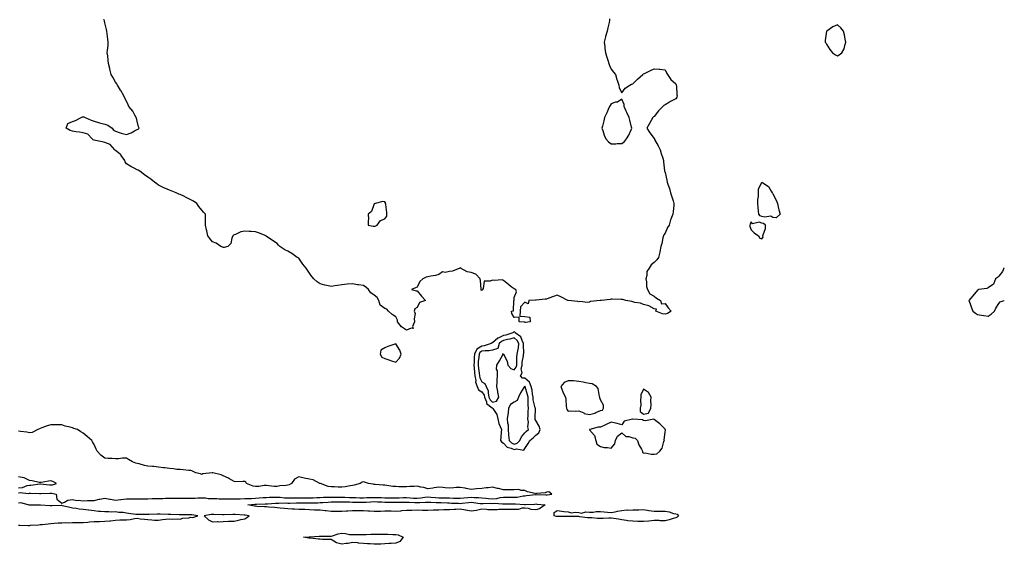
# Model space of a CAD drawing. Units: inches. Extents: x 981683 to 984323, y 7239818 to 7242458.
# Drawn here: x 983409 to 984323, y 7240565 to 7241053 of the extents above; entities that cross this region are included whole.
import ezdxf

# ---------------------------------------------------------------- set-up
doc = ezdxf.new("R2010")
doc.units = ezdxf.units.IN
doc.header["$MEASUREMENT"] = 0
doc.layers.add('Contour_98167239', color=7, linetype='Continuous', true_color=0xba49a4)

msp = doc.modelspace()

# ---------------------------------------------------------------- linework, layer by layer
at = {"layer": 'Contour_98167239'}
for points in [[(983956.44, 7241053.53, 3141), (983956.63, 7241051.92, 3141), (983956.29, 7241050.16, 3141), (983954.93, 7241045.04, 3141), (983954.4, 7241041.92, 3141), (983952.93, 7241037.04, 3141), (983952.87, 7241036.74, 3141), (983951.61, 7241031.92, 3141), (983952.13, 7241027.84, 3141), (983952.29, 7241026.16, 3141), (983952.82, 7241021.92, 3141), (983953.92, 7241017.79, 3141), (983954.89, 7241015.08, 3141), (983955.85, 7241011.92, 3141), (983956.41, 7241010.28, 3141), (983958.05, 7241006.88, 3141), (983960.2, 7241004.07, 3141), (983962.02, 7241001.92, 3141), (983963.24, 7240997.11, 3141), (983963.55, 7240996.42, 3141), (983965.17, 7240991.92, 3141), (983965.48, 7240989.35, 3141), (983968.05, 7240984.72, 3141), (983971, 7240988.97, 3141), (983975.25, 7240991.92, 3141), (983977.07, 7240992.9, 3141), (983978.05, 7240993.05, 3141), (983982.42, 7240997.55, 3141), (983987.45, 7241001.92, 3141), (983987.78, 7241002.19, 3141), (983988.05, 7241002.43, 3141), (983989, 7241002.87, 3141), (983994.44, 7241005.53, 3141), (983998.05, 7241007.19, 3141), (984002.75, 7241006.62, 3141), (984003.36, 7241006.61, 3141), (984008.05, 7241006.06, 3141), (984009.52, 7241003.39, 3141), (984010.28, 7241001.92, 3141), (984013.4, 7240997.27, 3141), (984018.05, 7240993.07, 3141), (984018.36, 7240992.23, 3141), (984018.51, 7240991.92, 3141), (984018.61, 7240991.36, 3141), (984018.99, 7240982.86, 3141), (984019.24, 7240981.92, 3141), (984019.17, 7240980.8, 3141), (984018.05, 7240979.16, 3141), (984013.23, 7240976.74, 3141), (984012.36, 7240976.23, 3141), (984008.05, 7240973.76, 3141), (984006.95, 7240973.02, 3141), (984005.93, 7240971.92, 3141), (984001.86, 7240968.11, 3141), (983998.05, 7240962.84, 3141), (983997.46, 7240962.51, 3141), (983996.79, 7240961.92, 3141), (983995.25, 7240959.12, 3141), (983993.68, 7240956.29, 3141), (983991.15, 7240951.92, 3141), (983993.87, 7240947.74, 3141), (983998.05, 7240942.42, 3141), (983998.19, 7240942.06, 3141), (983998.24, 7240941.92, 3141), (983998.43, 7240941.54, 3141), (984001.57, 7240935.44, 3141), (984003.45, 7240931.92, 3141), (984004.56, 7240928.43, 3141), (984005.89, 7240924.08, 3141), (984006.57, 7240921.92, 3141), (984006.69, 7240920.56, 3141), (984007.57, 7240912.4, 3141), (984007.62, 7240911.92, 3141), (984007.76, 7240911.63, 3141), (984008.05, 7240910.85, 3141), (984009.67, 7240903.54, 3141), (984010.06, 7240901.92, 3141), (984010.93, 7240899.04, 3141), (984012.07, 7240895.94, 3141), (984013.11, 7240891.92, 3141), (984014.41, 7240888.28, 3141), (984015.49, 7240884.48, 3141), (984016.33, 7240881.92, 3141), (984016.13, 7240880, 3141), (984015.53, 7240874.44, 3141), (984015.26, 7240871.92, 3141), (984013.57, 7240867.44, 3141), (984013.25, 7240866.72, 3141), (984011.76, 7240861.92, 3141), (984010.44, 7240859.53, 3141), (984008.05, 7240854.52, 3141), (984007.1, 7240852.87, 3141), (984006.65, 7240851.92, 3141), (984006.17, 7240850.04, 3141), (984005.05, 7240844.92, 3141), (984004.17, 7240841.92, 3141), (984003.29, 7240837.16, 3141), (984003.26, 7240836.71, 3141), (984002.04, 7240831.92, 3141), (984000.33, 7240829.64, 3141), (983998.05, 7240827.07, 3141), (983995.08, 7240824.89, 3141), (983993.21, 7240821.92, 3141), (983991.03, 7240818.94, 3141), (983991.11, 7240814.98, 3141), (983990.23, 7240811.92, 3141), (983990.76, 7240809.21, 3141), (983990.84, 7240804.71, 3141), (983991.66, 7240801.92, 3141), (983994.08, 7240797.95, 3141), (983998.05, 7240795.87, 3141), (984000.11, 7240793.98, 3141), (984003.85, 7240791.92, 3141), (984004.9, 7240788.77, 3141), (984008.05, 7240788.92, 3141), (984011.09, 7240784.96, 3141), (984013.67, 7240781.92, 3141), (984010.33, 7240779.64, 3141), (984008.05, 7240779.04, 3141), (984005.68, 7240779.55, 3141), (983999.47, 7240781.92, 3141), (984000.03, 7240783.9, 3141), (983998.05, 7240784.11, 3141), (983993.05, 7240786.92, 3141), (983988.05, 7240788.05, 3141), (983985.38, 7240789.25, 3141), (983979.89, 7240790.08, 3141), (983978.05, 7240790.63, 3141), (983977.14, 7240791.01, 3141), (983971.61, 7240791.92, 3141), (983968.86, 7240792.73, 3141), (983968.05, 7240792.77, 3141), (983967.24, 7240792.73, 3141), (983959.15, 7240793.02, 3141), (983958.05, 7240792.97, 3141), (983957.13, 7240792.84, 3141), (983949.13, 7240791.92, 3141), (983948.17, 7240791.8, 3141), (983948.05, 7240791.82, 3141), (983947.9, 7240791.77, 3141), (983939, 7240790.97, 3141), (983938.05, 7240790.29, 3141), (983936.1, 7240789.97, 3141), (983928.99, 7240790.98, 3141), (983928.05, 7240790.64, 3141), (983927.1, 7240790.97, 3141), (983918.23, 7240791.74, 3141), (983918.05, 7240791.78, 3141), (983917.94, 7240791.81, 3141), (983917.81, 7240791.92, 3141), (983911.24, 7240795.11, 3141), (983908.05, 7240796.88, 3141), (983904.45, 7240795.52, 3141), (983900.11, 7240793.98, 3141), (983898.05, 7240793.23, 3141), (983896.84, 7240793.13, 3141), (983888.43, 7240792.3, 3141), (983888.05, 7240792.27, 3141), (983887.7, 7240792.27, 3141), (983881.75, 7240791.92, 3141), (983881.17, 7240788.8, 3141), (983878.05, 7240790.22, 3141), (983874.04, 7240785.93, 3141), (983873.64, 7240781.92, 3141), (983873.43, 7240777.3, 3141), (983878.05, 7240776.92, 3141), (983882.59, 7240776.46, 3141), (983882.85, 7240771.92, 3141), (983878.67, 7240771.3, 3141), (983878.05, 7240771.34, 3141), (983877.86, 7240771.73, 3141), (983872.78, 7240771.92, 3141), (983872.63, 7240776.5, 3141), (983868.05, 7240776.07, 3141), (983865.93, 7240779.8, 3141), (983865.49, 7240781.92, 3141), (983867.57, 7240782.4, 3141), (983867.84, 7240791.71, 3141), (983867.93, 7240791.92, 3141), (983867.89, 7240792.08, 3141), (983868.05, 7240794.5, 3141), (983870.19, 7240799.78, 3141), (983869.51, 7240801.92, 3141), (983868.56, 7240802.43, 3141), (983868.05, 7240802.56, 3141), (983865.32, 7240804.65, 3141), (983862.75, 7240806.62, 3141), (983858.05, 7240810.28, 3141), (983857.05, 7240810.92, 3141), (983849.61, 7240810.36, 3141), (983848.05, 7240810.75, 3141), (983845.86, 7240809.73, 3141), (983840.26, 7240809.71, 3141), (983839.15, 7240803.02, 3141), (983838.51, 7240801.92, 3141), (983838.46, 7240801.51, 3141), (983838.05, 7240801.19, 3141), (983837.44, 7240801.31, 3141), (983837.5, 7240801.92, 3141), (983837.46, 7240802.51, 3141), (983836.68, 7240810.55, 3141), (983836.59, 7240811.92, 3141), (983832.38, 7240816.25, 3141), (983828.05, 7240817.96, 3141), (983824.55, 7240818.42, 3141), (983818.35, 7240821.92, 3141), (983818.26, 7240822.13, 3141), (983818.05, 7240822.2, 3141), (983817.82, 7240822.15, 3141), (983817.54, 7240821.92, 3141), (983810.82, 7240819.15, 3141), (983808.05, 7240818.74, 3141), (983804.04, 7240817.91, 3141), (983801.44, 7240818.53, 3141), (983798.05, 7240816.07, 3141), (983794.88, 7240815.09, 3141), (983790.63, 7240814.5, 3141), (983788.05, 7240813.89, 3141), (983786.45, 7240813.52, 3141), (983783.21, 7240811.92, 3141), (983780.46, 7240809.51, 3141), (983778.05, 7240804.31, 3141), (983776.36, 7240803.61, 3141), (983772.68, 7240801.92, 3141), (983777.02, 7240800.89, 3141), (983778.05, 7240800.71, 3141), (983781.92, 7240795.79, 3141), (983785.83, 7240791.92, 3141), (983780.01, 7240789.96, 3141), (983778.05, 7240785.4, 3141), (983775.96, 7240784.01, 3141), (983775.21, 7240781.92, 3141), (983776.05, 7240779.92, 3141), (983775.07, 7240774.9, 3141), (983775.56, 7240771.92, 3141), (983773.69, 7240767.56, 3141), (983774.24, 7240765.73, 3141), (983772.39, 7240766.26, 3141), (983768.05, 7240764.34, 3141), (983763.55, 7240767.42, 3141), (983759.61, 7240771.92, 3141), (983759.8, 7240773.67, 3141), (983758.05, 7240776.83, 3141), (983754.93, 7240778.8, 3141), (983751.43, 7240781.92, 3141), (983749.92, 7240783.8, 3141), (983748.05, 7240784.35, 3141), (983743.66, 7240787.53, 3141), (983742.28, 7240791.92, 3141), (983740.86, 7240794.73, 3141), (983738.05, 7240796.82, 3141), (983735.01, 7240798.88, 3141), (983732.79, 7240801.92, 3141), (983730.49, 7240804.36, 3141), (983728.05, 7240805.83, 3141), (983723.54, 7240806.43, 3141), (983722.59, 7240806.46, 3141), (983718.05, 7240807.24, 3141), (983713.05, 7240806.92, 3141), (983708.05, 7240806.4, 3141), (983704.04, 7240805.93, 3141), (983701.61, 7240805.48, 3141), (983698.05, 7240804.99, 3141), (983694.13, 7240805.84, 3141), (983692.3, 7240806.17, 3141), (983688.05, 7240807.21, 3141), (983685.28, 7240809.15, 3141), (983682.17, 7240811.92, 3141), (983680.29, 7240814.16, 3141), (983678.05, 7240817.19, 3141), (983676.13, 7240820, 3141), (983674.9, 7240821.92, 3141), (983671.86, 7240825.73, 3141), (983668.05, 7240831.03, 3141), (983667.53, 7240831.4, 3141), (983666.72, 7240831.92, 3141), (983661.58, 7240835.45, 3141), (983658.05, 7240837.72, 3141), (983655.06, 7240838.93, 3141), (983650.51, 7240841.92, 3141), (983649.32, 7240843.19, 3141), (983648.05, 7240844.82, 3141), (983643.58, 7240847.45, 3141), (983639.59, 7240850.38, 3141), (983638.05, 7240851.46, 3141), (983637.83, 7240851.7, 3141), (983637.74, 7240851.92, 3141), (983630.73, 7240854.6, 3141), (983628.05, 7240855.62, 3141), (983623.98, 7240855.99, 3141), (983621.99, 7240855.86, 3141), (983618.05, 7240856.3, 3141), (983614.26, 7240855.71, 3141), (983609.3, 7240853.17, 3141), (983608.05, 7240852.78, 3141), (983607.42, 7240852.55, 3141), (983606.79, 7240851.92, 3141), (983605.93, 7240849.8, 3141), (983605.19, 7240844.78, 3141), (983602.34, 7240841.92, 3141), (983598.81, 7240841.16, 3141), (983598.05, 7240841.16, 3141), (983597.51, 7240841.38, 3141), (983595.63, 7240841.92, 3141), (983591.27, 7240845.14, 3141), (983588.05, 7240846.35, 3141), (983585.61, 7240849.48, 3141), (983583.58, 7240851.92, 3141), (983582.61, 7240856.48, 3141), (983582.42, 7240857.55, 3141), (983581.6, 7240861.92, 3141), (983581.43, 7240865.3, 3141), (983581.59, 7240868.38, 3141), (983581.47, 7240871.92, 3141), (983579.88, 7240873.75, 3141), (983578.05, 7240875.92, 3141), (983575.41, 7240879.28, 3141), (983573.54, 7240881.92, 3141), (983570.24, 7240884.11, 3141), (983568.05, 7240885.34, 3141), (983563.67, 7240887.55, 3141), (983561.32, 7240888.65, 3141), (983558.05, 7240890.23, 3141), (983556.79, 7240890.66, 3141), (983554.18, 7240891.92, 3141), (983549.75, 7240893.62, 3141), (983548.05, 7240894.27, 3141), (983543.81, 7240896.16, 3141), (983542.75, 7240896.62, 3141), (983538.05, 7240898.86, 3141), (983536.33, 7240900.2, 3141), (983534.3, 7240901.92, 3141), (983530.77, 7240904.64, 3141), (983528.05, 7240906.36, 3141), (983524.85, 7240908.72, 3141), (983520.61, 7240911.92, 3141), (983518.93, 7240912.8, 3141), (983518.05, 7240913.12, 3141), (983515.33, 7240914.64, 3141), (983512.35, 7240916.22, 3141), (983508.05, 7240918.93, 3141), (983506.81, 7240920.68, 3141), (983506.59, 7240921.92, 3141), (983503.39, 7240926.58, 3141), (983503.14, 7240927.01, 3141), (983502.29, 7240927.68, 3141), (983498.05, 7240931.26, 3141), (983497.64, 7240931.51, 3141), (983497.28, 7240931.92, 3141), (983492.94, 7240936.81, 3141), (983488.05, 7240938.54, 3141), (983485.49, 7240939.36, 3141), (983479.46, 7240940.51, 3141), (983478.05, 7240940.88, 3141), (983477.29, 7240941.16, 3141), (983476.37, 7240941.92, 3141), (983472.4, 7240946.27, 3141), (983468.05, 7240947.54, 3141), (983464.43, 7240948.3, 3141), (983461.31, 7240948.66, 3141), (983458.05, 7240949.24, 3141), (983455.91, 7240949.78, 3141), (983452.17, 7240951.92, 3141), (983453.65, 7240956.32, 3141), (983458.05, 7240958.14, 3141), (983460.83, 7240959.14, 3141), (983466.18, 7240961.92, 3141), (983467.4, 7240962.57, 3141), (983468.05, 7240962.52, 3141), (983468.55, 7240962.42, 3141), (983469.97, 7240961.92, 3141), (983475.4, 7240959.27, 3141), (983478.05, 7240958.47, 3141), (983482.99, 7240956.86, 3141), (983483.14, 7240956.83, 3141), (983488.05, 7240955.56, 3141), (983490.88, 7240954.75, 3141), (983494.79, 7240951.92, 3141), (983496.06, 7240949.93, 3141), (983498.05, 7240949.02, 3141), (983502.34, 7240947.63, 3141), (983503.35, 7240947.22, 3141), (983508.05, 7240946.02, 3141), (983512.38, 7240947.59, 3141), (983515.63, 7240949.5, 3141), (983518.05, 7240950.72, 3141), (983518.96, 7240951.01, 3141), (983520.03, 7240951.92, 3141), (983519.28, 7240953.15, 3141), (983518.05, 7240958.41, 3141), (983517.36, 7240961.23, 3141), (983517.23, 7240961.92, 3141), (983515.99, 7240963.98, 3141), (983513.92, 7240967.79, 3141), (983510.44, 7240971.92, 3141), (983509.72, 7240973.59, 3141), (983508.05, 7240977.11, 3141), (983506.48, 7240980.35, 3141), (983505.78, 7240981.92, 3141), (983502.96, 7240986.83, 3141), (983502.67, 7240987.3, 3141), (983499.88, 7240991.92, 3141), (983499.18, 7240993.05, 3141), (983498.05, 7240994.64, 3141), (983495.42, 7240999.29, 3141), (983494.11, 7241001.92, 3141), (983492.8, 7241006.67, 3141), (983492.63, 7241007.34, 3141), (983491.43, 7241011.92, 3141), (983491.06, 7241014.93, 3141), (983490.73, 7241019.24, 3141), (983490.4, 7241021.92, 3141), (983490.56, 7241024.43, 3141), (983491.16, 7241028.81, 3141), (983491.32, 7241031.92, 3141), (983490.87, 7241034.74, 3141), (983490.27, 7241039.7, 3141), (983489.93, 7241041.92, 3141), (983489.62, 7241043.49, 3141), (983488.05, 7241049.83, 3141), (983487.63, 7241051.5, 3141), (983487.54, 7241051.92, 3141), (983487.11, 7241052.86, 3141)], [(984323, 7240822.33, 3142), (984322.61, 7240821.92, 3142), (984321.17, 7240818.8, 3142), (984318.05, 7240814.39, 3142), (984316.77, 7240813.2, 3142), (984314.69, 7240811.92, 3142), (984312.84, 7240807.13, 3142), (984308.05, 7240803.73, 3142), (984306.83, 7240803.14, 3142), (984299.36, 7240801.92, 3142), (984298.43, 7240801.54, 3142), (984298.05, 7240801.43, 3142), (984293.65, 7240796.32, 3142), (984290.08, 7240791.92, 3142), (984291.17, 7240788.8, 3142), (984292.15, 7240786.02, 3142), (984293.74, 7240781.92, 3142), (984296.2, 7240780.07, 3142), (984298.05, 7240778.79, 3142), (984301.74, 7240778.23, 3142), (984304.04, 7240777.91, 3142), (984308.05, 7240777.23, 3142), (984310.76, 7240779.21, 3142), (984313.89, 7240781.92, 3142), (984315.14, 7240784.83, 3142), (984318.05, 7240789.2, 3142), (984319.22, 7240790.75, 3142), (984322.85, 7240791.92, 3142), (984323, 7240791.97, 3142)], [(983408.05, 7240613.17, 3142), (983409.5, 7240613.37, 3142), (983417.26, 7240612.71, 3142), (983418.05, 7240612.89, 3142), (983419.06, 7240612.93, 3142), (983427.45, 7240612.52, 3142), (983428.05, 7240612.55, 3142), (983428.65, 7240612.52, 3142), (983437.15, 7240612.82, 3142), (983438.05, 7240612.79, 3142), (983438.96, 7240612.83, 3142), (983443.06, 7240611.92, 3142), (983443.58, 7240607.45, 3142), (983448.05, 7240603.57, 3142), (983450.59, 7240604.46, 3142), (983453.74, 7240606.23, 3142), (983458.05, 7240607, 3142), (983462.22, 7240606.09, 3142), (983463.62, 7240606.35, 3142), (983468.05, 7240605.88, 3142), (983472.06, 7240605.93, 3142), (983473.84, 7240606.13, 3142), (983478.05, 7240606.19, 3142), (983482.77, 7240607.2, 3142), (983483.42, 7240607.29, 3142), (983488.05, 7240608.17, 3142), (983492.61, 7240607.36, 3142), (983493.35, 7240607.22, 3142), (983498.05, 7240606.41, 3142), (983502.94, 7240607.03, 3142), (983503.16, 7240607.03, 3142), (983508.05, 7240607.52, 3142), (983512.32, 7240607.65, 3142), (983513.67, 7240607.55, 3142), (983518.05, 7240607.65, 3142), (983522.25, 7240607.72, 3142), (983523.79, 7240607.66, 3142), (983528.05, 7240607.72, 3142), (983532.12, 7240607.85, 3142), (983533.96, 7240607.83, 3142), (983538.05, 7240607.95, 3142), (983541.9, 7240608.07, 3142), (983544.29, 7240608.16, 3142), (983548.05, 7240608.29, 3142), (983551.79, 7240608.18, 3142), (983554.43, 7240608.3, 3142), (983558.05, 7240608.18, 3142), (983561.83, 7240608.14, 3142), (983564.26, 7240608.13, 3142), (983568.05, 7240608.09, 3142), (983571.82, 7240608.15, 3142), (983574.55, 7240608.42, 3142), (983578.05, 7240608.49, 3142), (983581.55, 7240608.42, 3142), (983584.15, 7240608.02, 3142), (983588.05, 7240607.96, 3142), (983592.12, 7240607.85, 3142), (983593.85, 7240607.72, 3142), (983598.05, 7240607.61, 3142), (983602.37, 7240607.6, 3142), (983603.71, 7240607.58, 3142), (983608.05, 7240607.56, 3142), (983612.28, 7240607.69, 3142), (983613.81, 7240607.68, 3142), (983618.05, 7240607.79, 3142), (983621.94, 7240608.03, 3142), (983624.2, 7240608.07, 3142), (983628.05, 7240608.3, 3142), (983631.46, 7240608.51, 3142), (983634.94, 7240608.81, 3142), (983638.05, 7240609.01, 3142), (983640.88, 7240609.09, 3142), (983645.24, 7240609.11, 3142), (983648.05, 7240609.19, 3142), (983650.87, 7240609.1, 3142), (983654.8, 7240608.67, 3142), (983658.05, 7240608.58, 3142), (983661.4, 7240608.57, 3142), (983664.61, 7240608.48, 3142), (983668.05, 7240608.47, 3142), (983671.49, 7240608.48, 3142), (983674.62, 7240608.49, 3142), (983678.05, 7240608.5, 3142), (983681.35, 7240608.62, 3142), (983684.95, 7240608.82, 3142), (983688.05, 7240608.94, 3142), (983690.9, 7240609.07, 3142), (983695.2, 7240609.07, 3142), (983698.05, 7240609.19, 3142), (983700.78, 7240609.19, 3142), (983705.25, 7240609.12, 3142), (983708.05, 7240609.12, 3142), (983710.9, 7240609.07, 3142), (983715.1, 7240608.97, 3142), (983718.05, 7240608.91, 3142), (983721.15, 7240608.82, 3142), (983724.81, 7240608.68, 3142), (983728.05, 7240608.58, 3142), (983731.23, 7240608.74, 3142), (983734.93, 7240608.8, 3142), (983738.05, 7240608.95, 3142), (983741.13, 7240608.84, 3142), (983744.87, 7240608.74, 3142), (983748.05, 7240608.62, 3142), (983751.34, 7240608.63, 3142), (983754.82, 7240608.69, 3142), (983758.05, 7240608.7, 3142), (983761.27, 7240608.7, 3142), (983764.85, 7240608.72, 3142), (983768.05, 7240608.73, 3142), (983771.42, 7240608.55, 3142), (983774.5, 7240608.37, 3142), (983778.05, 7240608.19, 3142), (983781.5, 7240608.47, 3142), (983785.25, 7240609.12, 3142), (983788.05, 7240609.39, 3142), (983790.75, 7240609.22, 3142), (983795, 7240608.87, 3142), (983798.05, 7240608.7, 3142), (983801.38, 7240608.59, 3142), (983804.64, 7240608.51, 3142), (983808.05, 7240608.4, 3142), (983811.63, 7240608.34, 3142), (983814.47, 7240608.34, 3142), (983818.05, 7240608.27, 3142), (983821.39, 7240608.58, 3142), (983825.02, 7240608.89, 3142), (983828.05, 7240609.17, 3142), (983831.03, 7240608.94, 3142), (983834.95, 7240608.82, 3142), (983838.05, 7240608.57, 3142), (983841.65, 7240608.32, 3142), (983844.06, 7240607.93, 3142), (983848.05, 7240607.7, 3142), (983851.96, 7240608.01, 3142), (983854.97, 7240608.84, 3142), (983858.05, 7240609.21, 3142), (983860.77, 7240609.2, 3142), (983865.3, 7240609.17, 3142), (983868.05, 7240609.16, 3142), (983870.7, 7240609.27, 3142), (983876.51, 7240610.38, 3142), (983878.05, 7240610.47, 3142), (983879.39, 7240610.58, 3142), (983887.75, 7240611.62, 3142), (983888.05, 7240611.65, 3142), (983888.35, 7240611.62, 3142), (983897.35, 7240611.22, 3142), (983898.05, 7240611.16, 3142), (983898.77, 7240611.2, 3142), (983902.87, 7240611.92, 3142), (983900.26, 7240614.13, 3142), (983898.05, 7240613.8, 3142), (983896.81, 7240613.16, 3142), (983888.62, 7240612.49, 3142), (983888.05, 7240612.32, 3142), (983887.41, 7240612.56, 3142), (983880.32, 7240614.19, 3142), (983878.05, 7240615.5, 3142), (983874.62, 7240615.35, 3142), (983872.28, 7240616.15, 3142), (983868.05, 7240616.06, 3142), (983863.97, 7240616, 3142), (983862.11, 7240615.98, 3142), (983858.05, 7240615.93, 3142), (983853.43, 7240617.3, 3142), (983852.61, 7240617.36, 3142), (983848.05, 7240618.32, 3142), (983844.01, 7240617.88, 3142), (983842.08, 7240617.89, 3142), (983838.05, 7240617.32, 3142), (983833.11, 7240616.86, 3142), (983832.98, 7240616.85, 3142), (983828.05, 7240616.43, 3142), (983823.36, 7240617.23, 3142), (983822.57, 7240617.4, 3142), (983818.05, 7240618.22, 3142), (983814.17, 7240618.04, 3142), (983812.11, 7240617.86, 3142), (983808.05, 7240617.68, 3142), (983804, 7240617.87, 3142), (983801.79, 7240618.18, 3142), (983798.05, 7240618.38, 3142), (983793.89, 7240617.76, 3142), (983792.42, 7240617.55, 3142), (983788.05, 7240616.87, 3142), (983784.14, 7240618.01, 3142), (983781.42, 7240618.55, 3142), (983778.05, 7240619.4, 3142), (983775.29, 7240619.16, 3142), (983771.04, 7240618.93, 3142), (983768.05, 7240618.66, 3142), (983764.88, 7240618.75, 3142), (983761.08, 7240618.89, 3142), (983758.05, 7240618.98, 3142), (983755.36, 7240619.23, 3142), (983749.88, 7240620.09, 3142), (983748.05, 7240620.29, 3142), (983746.43, 7240620.3, 3142), (983738.95, 7240621.02, 3142), (983738.05, 7240621.03, 3142), (983737.25, 7240621.12, 3142), (983732.85, 7240621.92, 3142), (983729.2, 7240623.07, 3142), (983728.05, 7240623.3, 3142), (983726.91, 7240623.06, 3142), (983725.18, 7240621.92, 3142), (983719.67, 7240620.3, 3142), (983718.05, 7240620, 3142), (983715.85, 7240619.72, 3142), (983711.09, 7240618.88, 3142), (983708.05, 7240618.53, 3142), (983704.7, 7240618.57, 3142), (983701.19, 7240618.78, 3142), (983698.05, 7240618.81, 3142), (983695.35, 7240619.22, 3142), (983688.23, 7240621.74, 3142), (983688.05, 7240621.78, 3142), (983687.94, 7240621.81, 3142), (983687.65, 7240621.92, 3142), (983681.31, 7240625.18, 3142), (983678.05, 7240625.84, 3142), (983673.07, 7240626.9, 3142), (983673.03, 7240626.9, 3142), (983668.05, 7240628.19, 3142), (983664.09, 7240625.88, 3142), (983661.28, 7240621.92, 3142), (983659.3, 7240620.67, 3142), (983658.05, 7240620.32, 3142), (983656.14, 7240620.01, 3142), (983650.42, 7240619.55, 3142), (983648.05, 7240619.07, 3142), (983645.35, 7240619.22, 3142), (983640.16, 7240619.81, 3142), (983638.05, 7240619.95, 3142), (983636.11, 7240619.98, 3142), (983630.91, 7240619.06, 3142), (983628.05, 7240619.08, 3142), (983625.66, 7240619.53, 3142), (983619.6, 7240621.92, 3142), (983619.08, 7240622.95, 3142), (983618.05, 7240623.77, 3142), (983616.14, 7240623.83, 3142), (983609.69, 7240623.56, 3142), (983608.05, 7240623.64, 3142), (983603.69, 7240626.28, 3142), (983602.92, 7240626.79, 3142), (983598.05, 7240629.03, 3142), (983596.05, 7240629.92, 3142), (983588.28, 7240631.69, 3142), (983588.05, 7240631.76, 3142), (983587.84, 7240631.71, 3142), (983579.17, 7240630.8, 3142), (983578.05, 7240630.35, 3142), (983576.86, 7240630.73, 3142), (983572.57, 7240631.92, 3142), (983569.48, 7240633.35, 3142), (983568.05, 7240633.8, 3142), (983566, 7240633.97, 3142), (983560.67, 7240634.54, 3142), (983558.05, 7240634.74, 3142), (983555.06, 7240634.91, 3142), (983551.7, 7240635.57, 3142), (983548.05, 7240635.72, 3142), (983543.69, 7240636.28, 3142), (983542.5, 7240636.37, 3142), (983538.05, 7240637.02, 3142), (983533.64, 7240637.51, 3142), (983532.39, 7240637.58, 3142), (983528.05, 7240638.01, 3142), (983524.77, 7240638.64, 3142), (983519.86, 7240640.11, 3142), (983518.05, 7240640.52, 3142), (983516.9, 7240640.77, 3142), (983513.62, 7240641.92, 3142), (983510.17, 7240644.04, 3142), (983508.05, 7240645.31, 3142), (983504.5, 7240645.47, 3142), (983500.76, 7240644.63, 3142), (983498.05, 7240644.87, 3142), (983494.86, 7240645.11, 3142), (983491.22, 7240645.09, 3142), (983488.05, 7240645.45, 3142), (983484.42, 7240648.29, 3142), (983481.07, 7240651.92, 3142), (983479.99, 7240653.86, 3142), (983478.05, 7240658.05, 3142), (983476.56, 7240660.43, 3142), (983475.91, 7240661.92, 3142), (983471.59, 7240665.46, 3142), (983468.05, 7240668.6, 3142), (983465.93, 7240669.8, 3142), (983462.66, 7240671.92, 3142), (983459.24, 7240673.11, 3142), (983458.05, 7240673.54, 3142), (983455.82, 7240674.15, 3142), (983451.34, 7240675.21, 3142), (983448.05, 7240676.23, 3142), (983443.67, 7240676.3, 3142), (983442.36, 7240676.23, 3142), (983438.05, 7240676.31, 3142), (983434.55, 7240675.42, 3142), (983429.62, 7240673.49, 3142), (983428.05, 7240672.98, 3142), (983427.29, 7240672.68, 3142), (983425.89, 7240671.92, 3142), (983420.7, 7240669.27, 3142), (983418.05, 7240668.96, 3142), (983415.73, 7240669.6, 3142), (983409.86, 7240670.11, 3142), (983408.05, 7240670.49, 3142)], [(983408.05, 7240617.71, 3143), (983411.77, 7240618.2, 3143), (983416.14, 7240620.01, 3143), (983418.05, 7240620.43, 3143), (983419.5, 7240620.47, 3143), (983427.63, 7240621.5, 3143), (983428.05, 7240621.52, 3143), (983428.47, 7240621.5, 3143), (983436.69, 7240620.56, 3143), (983438.05, 7240620.51, 3143), (983439.4, 7240620.57, 3143), (983443.33, 7240621.92, 3143), (983439.93, 7240623.8, 3143), (983438.05, 7240624.35, 3143), (983435.83, 7240624.14, 3143), (983428.87, 7240622.74, 3143), (983428.05, 7240622.64, 3143), (983427.16, 7240622.81, 3143), (983420.49, 7240624.36, 3143), (983418.05, 7240624.74, 3143), (983413.13, 7240627, 3143), (983412.98, 7240626.99, 3143), (983408.05, 7240628.03, 3143)], [(983408.05, 7240583.08, 3142), (983409.21, 7240583.08, 3142), (983417.06, 7240582.91, 3142), (983418.05, 7240582.91, 3142), (983419.14, 7240583.01, 3142), (983426.49, 7240583.48, 3142), (983428.05, 7240583.65, 3142), (983430, 7240583.87, 3142), (983435.43, 7240584.54, 3142), (983438.05, 7240584.83, 3142), (983441.12, 7240584.99, 3142), (983444.66, 7240585.31, 3142), (983448.05, 7240585.47, 3142), (983451.69, 7240585.56, 3142), (983454.49, 7240585.48, 3142), (983458.05, 7240585.58, 3142), (983461.79, 7240585.66, 3142), (983464.42, 7240585.55, 3142), (983468.05, 7240585.64, 3142), (983472.19, 7240586.06, 3142), (983473.74, 7240586.23, 3142), (983478.05, 7240586.66, 3142), (983482.83, 7240586.7, 3142), (983483.26, 7240586.71, 3142), (983488.05, 7240586.75, 3142), (983492.75, 7240587.22, 3142), (983493.44, 7240587.31, 3142), (983498.05, 7240587.79, 3142), (983501.99, 7240587.98, 3142), (983504.2, 7240588.07, 3142), (983508.05, 7240588.26, 3142), (983511.51, 7240588.46, 3142), (983515.51, 7240589.38, 3142), (983518.05, 7240589.58, 3142), (983520.82, 7240589.15, 3142), (983525.01, 7240588.88, 3142), (983528.05, 7240588.29, 3142), (983531.79, 7240588.18, 3142), (983534.04, 7240587.91, 3142), (983538.05, 7240587.82, 3142), (983541.56, 7240588.41, 3142), (983544.76, 7240588.63, 3142), (983548.05, 7240589.09, 3142), (983551.25, 7240588.72, 3142), (983555.29, 7240589.16, 3142), (983558.05, 7240588.59, 3142), (983560.33, 7240589.64, 3142), (983566.08, 7240589.95, 3142), (983568.05, 7240590.46, 3142), (983569.75, 7240590.22, 3142), (983574.33, 7240591.92, 3142), (983568.79, 7240592.66, 3142), (983568.05, 7240592.67, 3142), (983567.3, 7240592.67, 3142), (983558.97, 7240592.84, 3142), (983558.05, 7240592.84, 3142), (983557.19, 7240592.78, 3142), (983549.2, 7240593.07, 3142), (983548.05, 7240593.01, 3142), (983546.92, 7240593.05, 3142), (983539.37, 7240593.24, 3142), (983538.05, 7240593.29, 3142), (983536.64, 7240593.33, 3142), (983529.16, 7240593.03, 3142), (983528.05, 7240593.07, 3142), (983526.85, 7240593.12, 3142), (983519.07, 7240592.94, 3142), (983518.05, 7240592.97, 3142), (983516.8, 7240593.17, 3142), (983510.15, 7240594.02, 3142), (983508.05, 7240594.38, 3142), (983505.16, 7240594.81, 3142), (983501.06, 7240594.93, 3142), (983498.05, 7240595.51, 3142), (983494.64, 7240595.33, 3142), (983491.74, 7240595.61, 3142), (983488.05, 7240595.46, 3142), (983484.01, 7240595.96, 3142), (983482.05, 7240595.92, 3142), (983478.05, 7240596.6, 3142), (983473.23, 7240597.1, 3142), (983472.83, 7240597.14, 3142), (983468.05, 7240597.65, 3142), (983464.24, 7240598.11, 3142), (983461.4, 7240598.57, 3142), (983458.05, 7240599, 3142), (983455.55, 7240599.42, 3142), (983448.76, 7240601.21, 3142), (983448.05, 7240601.34, 3142), (983447.47, 7240601.34, 3142), (983438.81, 7240601.16, 3142), (983438.05, 7240601.16, 3142), (983437.36, 7240601.23, 3142), (983428.26, 7240601.71, 3142), (983428.05, 7240601.73, 3142), (983427.87, 7240601.74, 3142), (983418.21, 7240601.76, 3142), (983418.05, 7240601.78, 3142), (983417.92, 7240601.79, 3142), (983416.92, 7240601.92, 3142), (983409.97, 7240603.84, 3142), (983408.05, 7240603.6, 3142)]]:
    msp.add_polyline3d(points, dxfattribs=at)
for points in [[(984168.05, 7241019.03, 3142), (984169.84, 7241020.13, 3142), (984172.11, 7241021.92, 3142), (984174.28, 7241025.69, 3142), (984174.89, 7241028.76, 3142), (984176, 7241031.92, 3142), (984175.35, 7241034.62, 3142), (984174.73, 7241038.6, 3142), (984173.74, 7241041.92, 3142), (984171.37, 7241045.24, 3142), (984168.05, 7241048.01, 3142), (984163.86, 7241046.11, 3142), (984158.11, 7241041.98, 3142), (984158.02, 7241041.92, 3142), (984158.02, 7241041.89, 3142), (984156.7, 7241033.27, 3142), (984156.81, 7241031.92, 3142), (984157.26, 7241031.13, 3142), (984158.05, 7241029.99, 3142), (984161, 7241024.87, 3142), (984163.47, 7241021.92, 3142), (984166.27, 7241020.14, 3142)], [(983968.05, 7240937.84, 3141), (983970.32, 7240939.65, 3141), (983972.46, 7240941.92, 3141), (983974.52, 7240945.45, 3141), (983976.66, 7240950.53, 3141), (983977.31, 7240951.92, 3141), (983977.09, 7240952.88, 3141), (983975.49, 7240959.36, 3141), (983974.92, 7240961.92, 3141), (983972.72, 7240966.59, 3141), (983972.15, 7240967.82, 3141), (983970.24, 7240971.92, 3141), (983970, 7240973.87, 3141), (983968.05, 7240978.87, 3141), (983963.84, 7240976.13, 3141), (983962.08, 7240975.95, 3141), (983958.05, 7240974.61, 3141), (983957.11, 7240972.86, 3141), (983956.56, 7240971.92, 3141), (983955.34, 7240969.21, 3141), (983953.91, 7240966.06, 3141), (983952.01, 7240961.92, 3141), (983951.35, 7240958.62, 3141), (983949.91, 7240953.78, 3141), (983949.46, 7240951.92, 3141), (983950.33, 7240949.64, 3141), (983951.62, 7240945.49, 3141), (983953.14, 7240941.92, 3141), (983955.51, 7240939.38, 3141), (983958.05, 7240937.32, 3141), (983962.44, 7240937.53, 3141), (983963.75, 7240937.62, 3141)], [(984108.05, 7240868.88, 3141), (984106.26, 7240870.13, 3141), (984100.62, 7240869.35, 3141), (984098.05, 7240869.96, 3141), (984096.52, 7240870.39, 3141), (984095.22, 7240871.92, 3141), (984094.95, 7240875.02, 3141), (984094.51, 7240878.38, 3141), (984094.22, 7240881.92, 3141), (984094.23, 7240885.74, 3141), (984094.68, 7240888.55, 3141), (984094.69, 7240891.92, 3141), (984094.73, 7240895.24, 3141), (984098.05, 7240901.71, 3141), (984098.84, 7240901.13, 3141), (984103.99, 7240897.86, 3141), (984106.56, 7240893.41, 3141), (984107.6, 7240891.92, 3141), (984107.75, 7240891.62, 3141), (984108.05, 7240890.97, 3141), (984111.17, 7240885.04, 3141), (984112.54, 7240881.92, 3141), (984113.44, 7240877.31, 3141), (984113.82, 7240876.15, 3141), (984114.84, 7240871.92, 3141), (984111.24, 7240868.73, 3141)], [(983738.05, 7240860.9, 3141), (983739.04, 7240860.93, 3141), (983740.79, 7240861.92, 3141), (983743.89, 7240866.08, 3141), (983748.05, 7240867.73, 3141), (983749.8, 7240870.17, 3141), (983749.94, 7240871.92, 3141), (983749.77, 7240873.64, 3141), (983748.84, 7240881.13, 3141), (983748.75, 7240881.92, 3141), (983748.6, 7240882.47, 3141), (983748.05, 7240883.56, 3141), (983746.24, 7240883.73, 3141), (983738.96, 7240881.92, 3141), (983738.34, 7240881.63, 3141), (983738.05, 7240881.57, 3141), (983735.56, 7240874.41, 3141), (983732.55, 7240871.92, 3141), (983732.68, 7240867.29, 3141), (983732.41, 7240866.28, 3141), (983732.6, 7240861.92, 3141), (983737.05, 7240860.92, 3141)], [(984098.05, 7240849.04, 3142), (984099.19, 7240850.78, 3142), (984099.01, 7240851.92, 3142), (984099.09, 7240852.96, 3142), (984101.26, 7240858.71, 3142), (984101.38, 7240861.92, 3142), (984099.57, 7240863.44, 3142), (984098.05, 7240863.81, 3142), (984095.43, 7240864.54, 3142), (984089.16, 7240863.03, 3142), (984088.05, 7240864.88, 3142), (984087.03, 7240862.94, 3142), (984086.74, 7240861.92, 3142), (984086.84, 7240860.71, 3142), (984088.05, 7240857.46, 3142), (984090.77, 7240854.64, 3142), (984094.96, 7240851.92, 3142), (984096.01, 7240849.88, 3142)], [(983878.05, 7240654.29, 3142), (983881.09, 7240658.88, 3142), (983882.58, 7240661.92, 3142), (983885.55, 7240664.42, 3142), (983888.05, 7240666.71, 3142), (983890.96, 7240669.01, 3142), (983892.07, 7240671.92, 3142), (983891.3, 7240675.17, 3142), (983888.05, 7240680.46, 3142), (983887.6, 7240681.47, 3142), (983887.54, 7240681.92, 3142), (983887.56, 7240682.41, 3142), (983887.71, 7240691.58, 3142), (983887.72, 7240691.92, 3142), (983887.68, 7240692.29, 3142), (983885.8, 7240699.67, 3142), (983885.62, 7240701.92, 3142), (983885.07, 7240704.9, 3142), (983884.66, 7240708.53, 3142), (983883.91, 7240711.92, 3142), (983882.24, 7240716.11, 3142), (983878.05, 7240719.73, 3142), (983875.72, 7240719.59, 3142), (983873.85, 7240721.92, 3142), (983875.41, 7240724.56, 3142), (983874.63, 7240728.5, 3142), (983875.32, 7240731.92, 3142), (983875.52, 7240734.45, 3142), (983876.7, 7240740.57, 3142), (983876.84, 7240741.92, 3142), (983876.99, 7240742.98, 3142), (983876.65, 7240750.52, 3142), (983876.79, 7240751.92, 3142), (983875.37, 7240754.6, 3142), (983874.26, 7240758.13, 3142), (983868.92, 7240761.92, 3142), (983868.56, 7240762.43, 3142), (983868.05, 7240762.64, 3142), (983867.49, 7240762.48, 3142), (983866.92, 7240761.92, 3142), (983860.23, 7240759.74, 3142), (983858.05, 7240759.2, 3142), (983853.08, 7240756.95, 3142), (983853.03, 7240756.94, 3142), (983848.05, 7240752.61, 3142), (983847.5, 7240752.47, 3142), (983846.76, 7240751.92, 3142), (983840.27, 7240749.7, 3142), (983838.05, 7240749.38, 3142), (983833.36, 7240746.61, 3142), (983831.17, 7240741.92, 3142), (983830.92, 7240739.05, 3142), (983830.81, 7240734.68, 3142), (983830.6, 7240731.92, 3142), (983830.92, 7240729.05, 3142), (983831.2, 7240725.07, 3142), (983831.59, 7240721.92, 3142), (983832.34, 7240717.63, 3142), (983832.25, 7240716.12, 3142), (983833.58, 7240711.92, 3142), (983834.92, 7240708.79, 3142), (983838.05, 7240706.96, 3142), (983840.12, 7240703.99, 3142), (983840.52, 7240701.92, 3142), (983842.22, 7240697.75, 3142), (983842.36, 7240696.23, 3142), (983847.76, 7240692.21, 3142), (983848.05, 7240691.96, 3142), (983848.11, 7240691.98, 3142), (983848.2, 7240691.92, 3142), (983848.29, 7240691.68, 3142), (983852.08, 7240685.95, 3142), (983852.8, 7240681.92, 3142), (983853.74, 7240677.61, 3142), (983855.19, 7240674.78, 3142), (983856.21, 7240671.92, 3142), (983856.06, 7240669.93, 3142), (983855.52, 7240664.45, 3142), (983855.34, 7240661.92, 3142), (983856.44, 7240660.31, 3142), (983858.05, 7240659.29, 3142), (983861.66, 7240655.53, 3142), (983865.2, 7240654.77, 3142), (983868.05, 7240653.52, 3142), (983870.28, 7240654.15, 3142), (983877.01, 7240652.96, 3142)], [(983848.05, 7240697.4, 3143), (983851.66, 7240698.31, 3143), (983853.77, 7240701.92, 3143), (983852.84, 7240706.71, 3143), (983852.76, 7240707.21, 3143), (983851.9, 7240711.92, 3143), (983852.16, 7240716.03, 3143), (983852.18, 7240717.79, 3143), (983852.48, 7240721.92, 3143), (983852.53, 7240726.4, 3143), (983851.76, 7240728.21, 3143), (983851.86, 7240731.92, 3143), (983854.3, 7240735.67, 3143), (983857.53, 7240741.4, 3143), (983857.84, 7240741.92, 3143), (983857.2, 7240742.77, 3143), (983858.05, 7240742.13, 3143), (983858.17, 7240742.04, 3143), (983858.31, 7240741.92, 3143), (983858.42, 7240741.55, 3143), (983861.44, 7240735.31, 3143), (983862.05, 7240731.92, 3143), (983864.93, 7240728.8, 3143), (983868.05, 7240727.42, 3143), (983870.04, 7240729.93, 3143), (983870.44, 7240731.92, 3143), (983870.66, 7240734.53, 3143), (983870.62, 7240739.35, 3143), (983870.88, 7240741.92, 3143), (983871.35, 7240745.22, 3143), (983872.1, 7240747.87, 3143), (983872.52, 7240751.92, 3143), (983870.97, 7240754.84, 3143), (983868.05, 7240757.23, 3143), (983863.92, 7240756.05, 3143), (983861.72, 7240755.59, 3143), (983858.05, 7240754.66, 3143), (983856.17, 7240753.8, 3143), (983854.09, 7240751.92, 3143), (983852.74, 7240747.23, 3143), (983848.05, 7240745.77, 3143), (983844.86, 7240745.11, 3143), (983841.27, 7240745.14, 3143), (983838.05, 7240744.68, 3143), (983836.31, 7240743.66, 3143), (983835.5, 7240741.92, 3143), (983835.27, 7240739.14, 3143), (983834.73, 7240735.24, 3143), (983834.48, 7240731.92, 3143), (983834.83, 7240728.7, 3143), (983835.5, 7240724.47, 3143), (983835.81, 7240721.92, 3143), (983836.15, 7240720.02, 3143), (983838.05, 7240716.27, 3143), (983840.82, 7240714.69, 3143), (983842.13, 7240711.92, 3143), (983844.05, 7240707.92, 3143), (983843.8, 7240706.17, 3143), (983844.63, 7240701.92, 3143), (983845.62, 7240699.49, 3143)], [(983758.05, 7240734.56, 3142), (983761.68, 7240738.29, 3142), (983763.21, 7240741.92, 3142), (983761.78, 7240745.65, 3142), (983758.05, 7240751.52, 3142), (983757.4, 7240751.27, 3142), (983750.74, 7240749.23, 3142), (983748.05, 7240747.89, 3142), (983744.27, 7240745.7, 3142), (983743.69, 7240741.92, 3142), (983745.29, 7240739.16, 3142), (983748.05, 7240738.01, 3142), (983752.49, 7240736.36, 3142), (983754.09, 7240735.88, 3142)], [(983948.05, 7240689.63, 3142), (983950.09, 7240689.88, 3142), (983951.06, 7240691.92, 3142), (983950.83, 7240694.7, 3142), (983948.05, 7240699.61, 3142), (983947.59, 7240701.46, 3142), (983947.63, 7240701.92, 3142), (983947.35, 7240702.62, 3142), (983946.14, 7240710.01, 3142), (983944.35, 7240711.92, 3142), (983940.53, 7240714.4, 3142), (983938.05, 7240714.8, 3142), (983934.47, 7240715.5, 3142), (983932.02, 7240715.89, 3142), (983928.05, 7240716.76, 3142), (983923.22, 7240717.09, 3142), (983922.89, 7240717.08, 3142), (983918.05, 7240717.36, 3142), (983914.32, 7240715.65, 3142), (983911.31, 7240711.92, 3142), (983913.1, 7240706.97, 3142), (983913.26, 7240706.71, 3142), (983915.76, 7240701.92, 3142), (983915.97, 7240699.84, 3142), (983916.3, 7240693.67, 3142), (983916.46, 7240691.92, 3142), (983916.78, 7240690.65, 3142), (983918.05, 7240689, 3142), (983920.55, 7240689.42, 3142), (983925.27, 7240689.14, 3142), (983928.05, 7240689.45, 3142), (983932.59, 7240687.38, 3142), (983933.15, 7240687.02, 3142), (983938.05, 7240685.94, 3142), (983942.81, 7240687.16, 3142), (983943.98, 7240687.85, 3142)], [(983868.05, 7240658.44, 3143), (983870.76, 7240659.21, 3143), (983873.22, 7240661.92, 3143), (983874.74, 7240665.23, 3143), (983878.05, 7240669.07, 3143), (983879.59, 7240670.38, 3143), (983881.26, 7240671.92, 3143), (983880.67, 7240674.54, 3143), (983881.21, 7240678.76, 3143), (983880.81, 7240681.92, 3143), (983880.91, 7240684.78, 3143), (983881.12, 7240688.85, 3143), (983881.21, 7240691.92, 3143), (983880.9, 7240694.77, 3143), (983881.17, 7240698.8, 3143), (983880.93, 7240701.92, 3143), (983880.47, 7240704.34, 3143), (983878.3, 7240711.67, 3143), (983878.25, 7240711.92, 3143), (983878.19, 7240712.06, 3143), (983878.05, 7240712.17, 3143), (983877.81, 7240712.16, 3143), (983877.65, 7240711.92, 3143), (983877.08, 7240710.95, 3143), (983874, 7240705.97, 3143), (983871.98, 7240701.92, 3143), (983870.88, 7240699.09, 3143), (983868.05, 7240697.54, 3143), (983864.68, 7240695.29, 3143), (983862.88, 7240691.92, 3143), (983862.36, 7240687.61, 3143), (983862.1, 7240685.97, 3143), (983861.58, 7240681.92, 3143), (983861.74, 7240678.23, 3143), (983862.45, 7240676.32, 3143), (983862.55, 7240671.92, 3143), (983862.88, 7240667.09, 3143), (983862.86, 7240666.73, 3143), (983863.28, 7240661.92, 3143), (983865.64, 7240659.51, 3143)], [(983988.05, 7240686.12, 3142), (983992.74, 7240687.23, 3142), (983995.03, 7240691.92, 3142), (983995.09, 7240694.88, 3142), (983994.99, 7240698.86, 3142), (983995.05, 7240701.92, 3142), (983992.67, 7240706.54, 3142), (983988.05, 7240709.63, 3142), (983985.75, 7240704.22, 3142), (983985.64, 7240701.92, 3142), (983985.35, 7240699.22, 3142), (983985.46, 7240694.51, 3142), (983985.08, 7240691.92, 3142), (983984.84, 7240688.71, 3142)], [(983998.05, 7240649.26, 3142), (984000.43, 7240649.54, 3142), (984003.39, 7240651.92, 3142), (984005.34, 7240654.63, 3142), (984007.09, 7240660.96, 3142), (984007.5, 7240661.92, 3142), (984007.39, 7240662.58, 3142), (984008.05, 7240669.69, 3142), (984008.41, 7240671.56, 3142), (984008.41, 7240671.92, 3142), (984008.26, 7240672.13, 3142), (984008.05, 7240672.28, 3142), (984003.32, 7240677.19, 3142), (984000.74, 7240679.23, 3142), (983998.05, 7240681.42, 3142), (983997.63, 7240681.5, 3142), (983989.92, 7240680.05, 3142), (983988.05, 7240680.24, 3142), (983987.02, 7240680.89, 3142), (983978.27, 7240681.7, 3142), (983978.05, 7240681.76, 3142), (983977.75, 7240681.62, 3142), (983970.27, 7240679.7, 3142), (983968.05, 7240676.45, 3142), (983963.75, 7240677.62, 3142), (983962.01, 7240677.96, 3142), (983958.05, 7240678.9, 3142), (983953.42, 7240676.55, 3142), (983952.19, 7240676.06, 3142), (983948.05, 7240674.25, 3142), (983945.86, 7240674.11, 3142), (983938.21, 7240672.08, 3142), (983938.05, 7240672.07, 3142), (983937.95, 7240672.02, 3142), (983937.9, 7240671.92, 3142), (983937.9, 7240671.77, 3142), (983938.05, 7240671.66, 3142), (983942.6, 7240666.47, 3142), (983943.81, 7240661.92, 3142), (983944.67, 7240658.54, 3142), (983948.05, 7240656.34, 3142), (983951.54, 7240655.41, 3142), (983954.77, 7240655.2, 3142), (983958.05, 7240654.57, 3142), (983961.39, 7240658.58, 3142), (983962.07, 7240661.92, 3142), (983964, 7240665.97, 3142), (983968.05, 7240668.79, 3142), (983971.68, 7240665.55, 3142), (983974.58, 7240665.39, 3142), (983978.05, 7240664.2, 3142), (983980.26, 7240664.13, 3142), (983982.51, 7240661.92, 3142), (983983.86, 7240657.73, 3142), (983986.16, 7240653.81, 3142), (983987.07, 7240651.92, 3142), (983987.14, 7240651.01, 3142), (983988.05, 7240650.15, 3142), (983989.51, 7240650.46, 3142), (983995.12, 7240648.99, 3142)], [(983888.05, 7240597.47, 3141), (983883.97, 7240597.84, 3141), (983881.42, 7240598.55, 3141), (983878.05, 7240598.99, 3141), (983875.11, 7240598.98, 3141), (983872.19, 7240597.78, 3141), (983868.05, 7240597.78, 3141), (983863.81, 7240597.68, 3141), (983862.29, 7240597.68, 3141), (983858.05, 7240597.57, 3141), (983853.7, 7240597.57, 3141), (983852.7, 7240597.27, 3141), (983848.05, 7240597.27, 3141), (983843.63, 7240597.5, 3141), (983842.34, 7240597.63, 3141), (983838.05, 7240597.87, 3141), (983833.14, 7240596.83, 3141), (983832.96, 7240596.83, 3141), (983828.05, 7240596.07, 3141), (983823.07, 7240596.94, 3141), (983823.01, 7240596.96, 3141), (983818.05, 7240597.94, 3141), (983813.88, 7240597.75, 3141), (983812.38, 7240597.59, 3141), (983808.05, 7240597.43, 3141), (983803.47, 7240597.34, 3141), (983802.7, 7240597.27, 3141), (983798.05, 7240597.19, 3141), (983793.08, 7240596.95, 3141), (983793.02, 7240596.95, 3141), (983788.05, 7240596.71, 3141), (983783.07, 7240596.9, 3141), (983783.03, 7240596.9, 3141), (983778.05, 7240597.08, 3141), (983773.08, 7240596.89, 3141), (983773.02, 7240596.89, 3141), (983768.05, 7240596.71, 3141), (983763.53, 7240596.44, 3141), (983762.43, 7240596.3, 3141), (983758.05, 7240596.01, 3141), (983753.94, 7240596.03, 3141), (983752.23, 7240596.1, 3141), (983748.05, 7240596.12, 3141), (983744, 7240595.97, 3141), (983742.12, 7240595.99, 3141), (983738.05, 7240595.87, 3141), (983733.87, 7240596.1, 3141), (983732.18, 7240596.05, 3141), (983728.05, 7240596.33, 3141), (983723.57, 7240596.4, 3141), (983722.6, 7240596.47, 3141), (983718.05, 7240596.54, 3141), (983713.67, 7240596.3, 3141), (983712.32, 7240596.19, 3141), (983708.05, 7240595.94, 3141), (983704.04, 7240595.93, 3141), (983701.97, 7240595.84, 3141), (983698.05, 7240595.82, 3141), (983693.62, 7240596.35, 3141), (983692.55, 7240596.42, 3141), (983688.05, 7240597.04, 3141), (983683.3, 7240597.17, 3141), (983682.78, 7240597.19, 3141), (983678.05, 7240597.32, 3141), (983673.69, 7240597.56, 3141), (983672.4, 7240597.57, 3141), (983668.05, 7240597.79, 3141), (983664.16, 7240598.03, 3141), (983661.86, 7240598.11, 3141), (983658.05, 7240598.35, 3141), (983654.79, 7240598.66, 3141), (983650.96, 7240599.01, 3141), (983648.05, 7240599.29, 3141), (983645.62, 7240599.49, 3141), (983640.03, 7240599.94, 3141), (983638.05, 7240600.1, 3141), (983636.34, 7240600.21, 3141), (983629.32, 7240600.65, 3141), (983628.05, 7240600.73, 3141), (983627.01, 7240600.88, 3141), (983620.93, 7240601.92, 3141), (983627.38, 7240602.59, 3141), (983628.05, 7240602.63, 3141), (983628.8, 7240602.67, 3141), (983636.98, 7240602.99, 3141), (983638.05, 7240603.06, 3141), (983639.22, 7240603.09, 3141), (983646.52, 7240603.45, 3141), (983648.05, 7240603.5, 3141), (983649.58, 7240603.45, 3141), (983656.19, 7240603.78, 3141), (983658.05, 7240603.73, 3141), (983659.85, 7240603.72, 3141), (983666.14, 7240603.83, 3141), (983668.05, 7240603.82, 3141), (983669.96, 7240603.83, 3141), (983676.12, 7240603.85, 3141), (983678.05, 7240603.86, 3141), (983680.07, 7240603.94, 3141), (983685.94, 7240604.03, 3141), (983688.05, 7240604.11, 3141), (983690.34, 7240604.21, 3141), (983695.33, 7240604.64, 3141), (983698.05, 7240604.75, 3141), (983700.89, 7240604.76, 3141), (983705.13, 7240604.84, 3141), (983708.05, 7240604.84, 3141), (983710.92, 7240604.79, 3141), (983715.24, 7240604.73, 3141), (983718.05, 7240604.68, 3141), (983720.74, 7240604.61, 3141), (983725.45, 7240604.52, 3141), (983728.05, 7240604.44, 3141), (983730.7, 7240604.57, 3141), (983735.08, 7240604.89, 3141), (983738.05, 7240605.03, 3141), (983741.06, 7240604.93, 3141), (983745.21, 7240604.76, 3141), (983748.05, 7240604.66, 3141), (983750.79, 7240604.66, 3141), (983755.36, 7240604.61, 3141), (983758.05, 7240604.62, 3141), (983760.75, 7240604.62, 3141), (983765.37, 7240604.6, 3141), (983768.05, 7240604.6, 3141), (983770.6, 7240604.47, 3141), (983775.71, 7240604.26, 3141), (983778.05, 7240604.15, 3141), (983780.48, 7240604.35, 3141), (983785.59, 7240604.38, 3141), (983788.05, 7240604.63, 3141), (983790.6, 7240604.47, 3141), (983795.69, 7240604.28, 3141), (983798.05, 7240604.15, 3141), (983800.21, 7240604.08, 3141), (983806.13, 7240603.84, 3141), (983808.05, 7240603.79, 3141), (983809.88, 7240603.75, 3141), (983816.5, 7240603.47, 3141), (983818.05, 7240603.44, 3141), (983819.73, 7240603.6, 3141), (983825.77, 7240604.2, 3141), (983828.05, 7240604.4, 3141), (983830.35, 7240604.22, 3141), (983836.54, 7240603.43, 3141), (983838.05, 7240603.32, 3141), (983839.35, 7240603.22, 3141), (983846.5, 7240603.47, 3141), (983848.05, 7240603.38, 3141), (983849.64, 7240603.51, 3141), (983857.1, 7240602.87, 3141), (983858.05, 7240602.97, 3141), (983859.1, 7240602.97, 3141), (983867.01, 7240602.96, 3141), (983868.05, 7240602.96, 3141), (983869.14, 7240603.01, 3141), (983877.66, 7240602.31, 3141), (983878.05, 7240602.33, 3141), (983878.5, 7240602.37, 3141), (983887.18, 7240602.79, 3141), (983888.05, 7240602.87, 3141), (983888.93, 7240602.8, 3141), (983896.68, 7240601.92, 3141), (983891.53, 7240598.44, 3141)], [(984018.05, 7240590.1, 3141), (984015.57, 7240589.44, 3141), (984012, 7240587.97, 3141), (984008.05, 7240587.27, 3141), (984003.46, 7240587.33, 3141), (984002.58, 7240587.39, 3141), (983998.05, 7240587.47, 3141), (983993.14, 7240587.01, 3141), (983992.98, 7240586.99, 3141), (983988.05, 7240586.55, 3141), (983983.32, 7240586.65, 3141), (983982.79, 7240586.66, 3141), (983978.05, 7240586.75, 3141), (983973.45, 7240587.32, 3141), (983972.4, 7240587.57, 3141), (983968.05, 7240588.24, 3141), (983964.78, 7240588.65, 3141), (983960.59, 7240589.38, 3141), (983958.05, 7240589.73, 3141), (983955.77, 7240589.64, 3141), (983950.51, 7240589.46, 3141), (983948.05, 7240589.37, 3141), (983945.45, 7240589.32, 3141), (983940.07, 7240589.9, 3141), (983938.05, 7240589.85, 3141), (983936.21, 7240590.08, 3141), (983928.96, 7240591.01, 3141), (983928.05, 7240591.13, 3141), (983927.23, 7240591.1, 3141), (983918.65, 7240591.32, 3141), (983918.05, 7240591.3, 3141), (983917.44, 7240591.31, 3141), (983908.82, 7240591.15, 3141), (983908.05, 7240591.17, 3141), (983907.37, 7240591.24, 3141), (983905.22, 7240591.92, 3141), (983905.17, 7240594.8, 3141), (983908.05, 7240596.64, 3141), (983912.24, 7240596.11, 3141), (983914.07, 7240595.9, 3141), (983918.05, 7240595.44, 3141), (983920.9, 7240594.77, 3141), (983924.77, 7240595.2, 3141), (983928.05, 7240594.78, 3141), (983930.46, 7240594.33, 3141), (983934.5, 7240595.47, 3141), (983938.05, 7240595.19, 3141), (983941.37, 7240595.24, 3141), (983944.25, 7240595.72, 3141), (983948.05, 7240595.75, 3141), (983951.55, 7240595.42, 3141), (983954.71, 7240595.26, 3141), (983958.05, 7240594.96, 3141), (983961.76, 7240595.63, 3141), (983963.84, 7240596.13, 3141), (983968.05, 7240596.78, 3141), (983972.71, 7240597.26, 3141), (983973.32, 7240597.19, 3141), (983978.05, 7240597.53, 3141), (983982.42, 7240597.55, 3141), (983983.68, 7240597.55, 3141), (983988.05, 7240597.59, 3141), (983992.99, 7240596.86, 3141), (983993.13, 7240596.84, 3141), (983998.05, 7240596.17, 3141), (984002.26, 7240596.13, 3141), (984003.74, 7240596.23, 3141), (984008.05, 7240596.2, 3141), (984011.77, 7240595.64, 3141), (984015.87, 7240594.1, 3141), (984018.05, 7240593.61, 3141), (984019.41, 7240593.28, 3141), (984020.55, 7240591.92, 3141), (984019.37, 7240590.6, 3141)], [(983618.05, 7240589.19, 3142), (983619.79, 7240590.18, 3142), (983622.14, 7240591.92, 3142), (983618.49, 7240592.36, 3142), (983618.05, 7240592.43, 3142), (983617.5, 7240592.47, 3142), (983609.12, 7240592.99, 3142), (983608.05, 7240593.08, 3142), (983606.9, 7240593.07, 3142), (983598.89, 7240592.76, 3142), (983598.05, 7240592.75, 3142), (983597.19, 7240592.78, 3142), (983589.24, 7240593.11, 3142), (983588.05, 7240593.16, 3142), (983586.82, 7240593.15, 3142), (983580.42, 7240591.92, 3142), (983584.29, 7240588.16, 3142), (983588.05, 7240586.31, 3142), (983592.65, 7240586.52, 3142), (983593.56, 7240586.41, 3142), (983598.05, 7240586.71, 3142), (983602.86, 7240586.73, 3142), (983603.17, 7240586.8, 3142), (983608.05, 7240586.83, 3142), (983612.29, 7240587.68, 3142), (983614.47, 7240588.34, 3142)], [(983758.05, 7240566.39, 3141), (983753.84, 7240566.13, 3141), (983752.13, 7240566, 3141), (983748.05, 7240565.75, 3141), (983744.33, 7240565.64, 3141), (983741.64, 7240565.51, 3141), (983738.05, 7240565.4, 3141), (983734.23, 7240565.74, 3141), (983731.99, 7240565.86, 3141), (983728.05, 7240566.24, 3141), (983723.39, 7240566.58, 3141), (983722.77, 7240566.64, 3141), (983718.05, 7240566.97, 3141), (983713.97, 7240566, 3141), (983712.15, 7240566.02, 3141), (983708.05, 7240565.37, 3141), (983703.11, 7240566.86, 3141), (983702.99, 7240566.86, 3141), (983698.05, 7240569.83, 3141), (983696.06, 7240569.93, 3141), (983690, 7240569.97, 3141), (983688.05, 7240570.05, 3141), (983686.39, 7240570.26, 3141), (983678.97, 7240571, 3141), (983678.05, 7240571.11, 3141), (983677.33, 7240571.2, 3141), (983672.49, 7240571.92, 3141), (983677.64, 7240572.33, 3141), (983678.05, 7240572.37, 3141), (983678.51, 7240572.38, 3141), (983687.13, 7240572.84, 3141), (983688.05, 7240572.87, 3141), (983688.99, 7240572.86, 3141), (983697.09, 7240572.88, 3141), (983698.05, 7240572.87, 3141), (983699.27, 7240573.14, 3141), (983704.71, 7240575.26, 3141), (983708.05, 7240575.73, 3141), (983711.58, 7240575.45, 3141), (983715.33, 7240574.64, 3141), (983718.05, 7240574.36, 3141), (983720.5, 7240574.37, 3141), (983725.49, 7240574.48, 3141), (983728.05, 7240574.49, 3141), (983730.69, 7240574.56, 3141), (983735.14, 7240574.83, 3141), (983738.05, 7240574.91, 3141), (983741, 7240574.87, 3141), (983745.13, 7240574.84, 3141), (983748.05, 7240574.81, 3141), (983750.85, 7240574.72, 3141), (983755.35, 7240574.62, 3141), (983758.05, 7240574.53, 3141), (983760.25, 7240574.12, 3141), (983765.11, 7240571.92, 3141), (983761.87, 7240568.1, 3141)]]:
    msp.add_polyline3d(points, close=True, dxfattribs=at)

doc.saveas('drawing.dxf')
